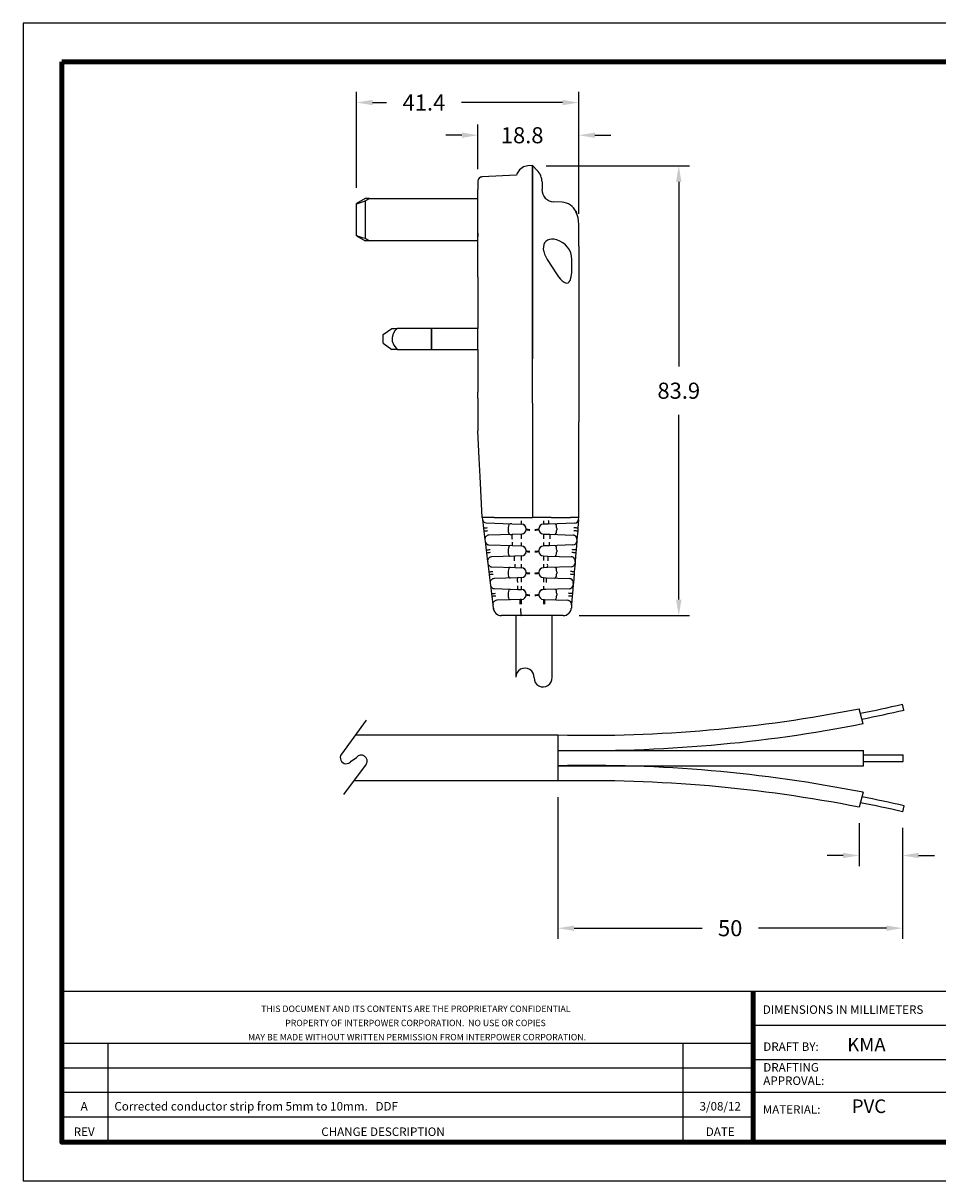
# Model space of a CAD drawing. Units: millimetres. Extents: x 364 to 643, y 89 to 304.
# Drawn here: x 364 to 535, y 89 to 304 of the extents above; entities that cross this region are included whole.
import ezdxf
from ezdxf.enums import TextEntityAlignment as Align

# ---------------------------------------------------------------- set-up
doc = ezdxf.new("R2010")
doc.units = ezdxf.units.MM
for name, color, linetype in [('DIM', 1, 'Continuous'), ('PLOT BORDER', 3, 'Continuous'), ('TEXT', 7, 'Continuous'), ('TITLE BLOCK', 4, 'Continuous'), ('TITLE BLOCK TEXT', 6, 'Continuous')]:
    doc.layers.add(name, color=color, linetype=linetype)
doc.dimstyles.get("Standard").update_dxf_attribs({"dimscale": 0, "dimtxt": 2.5, "dimasz": 2.5, "dimexe": 1.25, "dimexo": 0.625, "dimtad": 1, "dimtih": 1, "dimtoh": 1, "dimdec": 1, "dimdsep": 46, "dimtxsty": 'Standard', "dimcen": 2.5, "dimadec": 0, "dimazin": 0, "dimtfac": 1, "dimtdec": 4, "dimtmove": 0, "dimatfit": 3, "dimfxl": 1, "dimtolj": 1, "dimtzin": 0, "dimarcsym": 0})

# ---------------------------------------------------------------- blocks, each defined once
blk = doc.blocks.new('*D21')
at = {"layer": 'Defpoints', "color": 0}
for p in [(458.53, 277.86), (464.7, 193.96), (486.25, 193.96)]:
    blk.add_point(p, dxfattribs=at)
at = {"layer": 'DIM', "color": 0, "lineweight": -2}
for p, q in [((461.53, 277.86), (488.25, 277.86)), ((486.25, 274.86), (486.25, 240.41)), ((486.25, 196.96), (486.25, 231.41)), ((467.7, 193.96), (488.25, 193.96))]:
    blk.add_line(p, q, dxfattribs=at)
at = {"layer": 'DIM', "color": 0}
for points in [[(485.75, 274.86), (486.75, 274.86), (486.25, 277.86)], [(485.75, 196.96), (486.75, 196.96), (486.25, 193.96)]]:
    blk.add_solid(points, dxfattribs=at)
at = {"layer": 'DIM', "color": 0, "insert": (486.25, 235.91), "char_height": 3, "attachment_point": 5}
blk.add_mtext('\\A1;83.9', dxfattribs=at)
blk = doc.blocks.new('*D22')
at = {"layer": 'Defpoints', "color": 0}
for p in [(448.81, 283.55), (448.81, 274.23), (467.6, 265.89)]:
    blk.add_point(p, dxfattribs=at)
at = {"layer": 'DIM', "color": 0, "lineweight": -2}
for p, q in [((448.81, 277.23), (448.81, 285.55)), ((467.6, 268.89), (467.6, 285.55)), ((445.81, 283.55), (442.81, 283.55)), ((470.6, 283.55), (473.6, 283.55))]:
    blk.add_line(p, q, dxfattribs=at)
at = {"layer": 'DIM', "color": 0}
for points in [[(445.81, 284.05), (445.81, 283.05), (448.81, 283.55)], [(470.6, 284.05), (470.6, 283.05), (467.6, 283.55)]]:
    blk.add_solid(points, dxfattribs=at)
at = {"layer": 'DIM', "color": 0, "insert": (457.05, 283.55), "char_height": 3, "attachment_point": 5}
blk.add_mtext('\\A1;18.8', dxfattribs=at)
blk = doc.blocks.new('*D23')
at = {"layer": 'Defpoints', "color": 0}
for p in [(426.16, 289.65), (426.16, 270.72), (467.6, 265.89)]:
    blk.add_point(p, dxfattribs=at)
at = {"layer": 'DIM', "color": 0, "lineweight": -2}
for p, q in [((426.16, 273.72), (426.16, 291.65)), ((467.6, 268.89), (467.6, 291.65)), ((429.16, 289.65), (431.73, 289.65)), ((464.6, 289.65), (445.73, 289.65))]:
    blk.add_line(p, q, dxfattribs=at)
at = {"layer": 'DIM', "color": 0}
for points in [[(429.16, 290.15), (429.16, 289.15), (426.16, 289.65)], [(464.6, 290.15), (464.6, 289.15), (467.6, 289.65)]]:
    blk.add_solid(points, dxfattribs=at)
at = {"layer": 'DIM', "color": 0, "insert": (438.73, 289.65), "char_height": 3, "attachment_point": 5}
blk.add_mtext('\\A1;41.4', dxfattribs=at)
blk = doc.blocks.new('*D25')
at = {"layer": 'Defpoints', "color": 0}
for p in [(463.73, 163.13), (527.96, 157.4), (527.96, 135.67)]:
    blk.add_point(p, dxfattribs=at)
at = {"layer": 'DIM', "color": 0, "lineweight": -2}
for p, q in [((463.73, 160.13), (463.73, 133.67)), ((527.96, 154.4), (527.96, 133.67)), ((466.73, 135.67), (490.59, 135.67)), ((524.96, 135.67), (501.09, 135.67))]:
    blk.add_line(p, q, dxfattribs=at)
at = {"layer": 'DIM', "color": 0}
for points in [[(466.73, 136.17), (466.73, 135.17), (463.73, 135.67)], [(524.96, 136.17), (524.96, 135.17), (527.96, 135.67)]]:
    blk.add_solid(points, dxfattribs=at)
at = {"layer": 'DIM', "color": 0, "insert": (495.84, 135.67), "char_height": 3, "attachment_point": 5}
blk.add_mtext('\\A1;50', dxfattribs=at)
blk = doc.blocks.new('*D26')
at = {"layer": 'Defpoints', "color": 0}
for p in [(519.9, 158.24), (527.96, 156.78), (527.96, 149.23)]:
    blk.add_point(p, dxfattribs=at)
at = {"layer": 'DIM', "color": 0, "lineweight": -2}
for p, q in [((519.9, 155.24), (519.9, 147.23)), ((527.96, 153.78), (527.96, 147.23)), ((516.9, 149.23), (513.9, 149.23)), ((530.96, 149.23), (533.96, 149.23))]:
    blk.add_line(p, q, dxfattribs=at)
at = {"layer": 'DIM', "color": 0}
for points in [[(516.9, 149.73), (516.9, 148.73), (519.9, 149.23)], [(530.96, 149.73), (530.96, 148.73), (527.96, 149.23)]]:
    blk.add_solid(points, dxfattribs=at)
at = {"layer": 'DIM', "color": 0, "insert": (538.71, 149.23), "char_height": 3, "attachment_point": 5}
blk.add_mtext('\\A1;10', dxfattribs=at)

msp = doc.modelspace()

# ---------------------------------------------------------------- linework, layer by layer
at = {"color": 7, "linetype": 'Continuous'}
for p, q in [((458.97, 277.89), (458.09, 277.84)), ((458.97, 268.33), (458.97, 277.89)), ((458.97, 277.89), (458.97, 268.33)), ((459.85, 277), (458.97, 277.89)), ((448.81, 275.01), (448.81, 273.45)), ((449.51, 275.67), (449.4, 275.75)), ((449.53, 275.66), (449.4, 275.75)), ((456.02, 276.11), (449.53, 275.77)), ((448.81, 265.29), (448.81, 273.45)), ((427.76, 271.76), (426.16, 270.83)), ((426.16, 270.72), (426.16, 270.83)), ((426.16, 264.87), (426.16, 270.72)), ((428.56, 271.76), (427.76, 271.76)), ((428.56, 271.76), (427.76, 271.23)), ((427.76, 271.23), (427.76, 264.36)), ((428.56, 271.76), (448.81, 271.76)), ((464.49, 271.06), (462.91, 271.14)), ((458.97, 257.44), (458.97, 268.33)), ((458.97, 268.33), (458.97, 257.44)), ((467.09, 269.31), (467.09, 269.21)), ((467.09, 269.31), (467.09, 269.21)), ((467.6, 265.89), (467.6, 266.99)), ((467.6, 262.88), (467.6, 265.89)), ((426.16, 264.76), (426.16, 264.87)), ((426.16, 264.76), (427.76, 263.84)), ((427.76, 264.36), (428.56, 263.84)), ((428.56, 263.84), (427.78, 263.84)), ((448.81, 263.84), (428.56, 263.84)), ((448.81, 264.24), (448.81, 265.29)), ((448.81, 261.12), (448.81, 264.24)), ((463.5, 264.04), (463.48, 264.04)), ((467.6, 262.88), (467.6, 253.62)), ((448.81, 260.9), (448.81, 261.12)), ((448.81, 257.12), (448.81, 260.9)), ((461.74, 260.36), (463.48, 257.69)), ((466.31, 258.37), (466.31, 260.36)), ((448.81, 257.12), (448.81, 254.05)), ((458.97, 250.7), (458.97, 257.44)), ((458.97, 257.44), (458.97, 250.7)), ((448.81, 254.05), (448.81, 247.54)), ((467.6, 253.62), (467.6, 248.82)), ((458.97, 241.58), (458.97, 250.7)), ((458.97, 250.7), (458.97, 241.87)), ((467.6, 248.82), (467.6, 230.13)), ((431.16, 246.37), (432.76, 247.54)), ((431.16, 244.77), (431.16, 246.37)), ((432.76, 247.54), (433.73, 247.54)), ((440.16, 247.54), (433.73, 247.54)), ((440.16, 243.6), (440.16, 247.54)), ((440.16, 247.54), (440.16, 243.6)), ((448.81, 247.54), (440.16, 247.54)), ((448.68, 247.41), (448.81, 247.41)), ((448.81, 243.6), (448.81, 247.54)), ((431.16, 244.77), (432.76, 243.6)), ((448.68, 244.24), (448.81, 244.24)), ((433.73, 243.6), (432.76, 243.6)), ((433.73, 243.6), (440.16, 243.6)), ((440.16, 243.6), (448.81, 243.6)), ((448.81, 243.6), (448.81, 235.65)), ((458.97, 233.6), (458.97, 241.58)), ((448.81, 234.51), (448.81, 235.65)), ((448.81, 234.51), (448.81, 233.02)), ((458.97, 233.6), (458.97, 232.67)), ((448.81, 233.02), (448.81, 228.43)), ((458.97, 232.67), (458.97, 212.25)), ((467.6, 212.25), (467.6, 230.13)), ((449.05, 223.29), (448.81, 228.43)), ((449.22, 219.88), (449.05, 223.29)), ((449.58, 212.25), (449.22, 219.88)), ((449.58, 212.25), (449.63, 211.91)), ((451.82, 212.25), (449.58, 212.25)), ((449.63, 211.91), (449.83, 210.28)), ((449.63, 211.91), (449.63, 211.91)), ((449.73, 211.89), (449.63, 211.91)), ((451.83, 212.25), (454.65, 212.25)), ((454.65, 212.25), (458.09, 212.25)), ((458.09, 212.25), (458.97, 212.25)), ((462.43, 212.25), (458.97, 212.25)), ((462.43, 212.25), (466.06, 212.25)), ((467.6, 212.25), (466.06, 212.25)), ((467.58, 211.91), (467.44, 210.28)), ((467.58, 211.91), (467.6, 212.25)), ((449.83, 210.28), (449.89, 209.72)), ((449.89, 209.72), (450.09, 208.11)), ((450.36, 211.24), (455.1, 211.07)), ((454.45, 210.23), (454.45, 209.95)), ((455.1, 211.07), (454.79, 211.09)), ((455.1, 211.07), (456.94, 211.01)), ((457.24, 210.94), (457.35, 210.87)), ((457.51, 210.76), (457.6, 210.65)), ((457.77, 210.04), (457.77, 210.15)), ((460.16, 210.04), (460.16, 210.15)), ((461.98, 211.04), (460.99, 211.01)), ((466.84, 211.21), (461.98, 211.04)), ((463.49, 210.23), (463.49, 209.95)), ((467.4, 209.78), (467.27, 208.16)), ((467.44, 210.28), (467.4, 209.78)), ((450.09, 208.11), (450.09, 208.11)), ((450.09, 208.11), (450.13, 207.83)), ((450.13, 207.83), (450.33, 206.2)), ((450.23, 207.81), (450.13, 207.83)), ((455.18, 209.11), (450.82, 208.96)), ((450.82, 208.96), (450.82, 208.96)), ((454.79, 209.1), (455.18, 209.11)), ((456.94, 209.17), (455.18, 209.11)), ((460.99, 209.17), (462.17, 209.13)), ((462.17, 209.13), (466.53, 208.98)), ((466.53, 208.98), (466.53, 208.98)), ((466.86, 208.9), (466.86, 208.9)), ((467.24, 207.84), (467.11, 206.21)), ((467.27, 208.16), (467.24, 207.84)), ((450.33, 206.2), (450.39, 205.68)), ((450.39, 205.68), (450.59, 204.06)), ((450.8, 207.16), (450.8, 207.16)), ((450.86, 207.16), (455.25, 207.01)), ((450.86, 207.16), (450.86, 207.16)), ((454.45, 206.17), (454.45, 205.89)), ((455.25, 207.01), (456.94, 206.95)), ((456.94, 205.11), (455.67, 205.07)), ((457.24, 206.88), (457.35, 206.81)), ((457.51, 206.7), (457.6, 206.59)), ((457.77, 205.97), (457.77, 206.08)), ((460.16, 205.97), (460.16, 206.08)), ((462.12, 206.99), (460.99, 206.95)), ((460.99, 205.11), (461.84, 205.08)), ((466.51, 207.14), (462.12, 206.99)), ((463.49, 206.17), (463.49, 205.89)), ((467.07, 205.72), (466.94, 204.1)), ((467.11, 206.21), (467.07, 205.72)), ((450.59, 204.2), (450.59, 204.06)), ((450.59, 204.06), (450.59, 204.06)), ((450.59, 204.06), (450.63, 203.75)), ((450.59, 204.06), (450.7, 204.04)), ((450.73, 203.72), (450.63, 203.75)), ((450.63, 203.75), (450.83, 202.11)), ((455.67, 205.07), (451.32, 204.91)), ((451.32, 204.91), (451.32, 204.91)), ((451.33, 203.08), (451.33, 203.08)), ((451.36, 203.08), (455.75, 202.92)), ((451.36, 203.08), (451.36, 203.08)), ((466.17, 203.06), (461.78, 202.91)), ((461.84, 205.08), (466.2, 204.93)), ((466.2, 204.93), (466.2, 204.93)), ((466.52, 204.84), (466.52, 204.84)), ((466.91, 203.76), (466.77, 202.13)), ((466.94, 204.1), (466.91, 203.76)), ((450.83, 202.11), (450.89, 201.63)), ((450.89, 201.63), (451.09, 200.01)), ((456.17, 201.02), (451.82, 200.87)), ((451.82, 200.87), (451.82, 200.87)), ((454.45, 202.11), (454.45, 201.82)), ((455.75, 202.92), (456.94, 202.88)), ((456.94, 201.05), (456.17, 201.02)), ((457.24, 202.81), (457.35, 202.74)), ((457.51, 202.63), (457.6, 202.52)), ((457.77, 201.91), (457.77, 202.02)), ((460.16, 201.91), (460.16, 202.02)), ((461.78, 202.91), (460.99, 202.88)), ((460.99, 201.05), (461.5, 201.03)), ((461.5, 201.03), (465.87, 200.88)), ((463.49, 202.11), (463.49, 201.82)), ((465.87, 200.88), (465.87, 200.88)), ((466.19, 200.79), (466.19, 200.79)), ((466.74, 201.67), (466.6, 200.05)), ((466.77, 202.13), (466.74, 201.67)), ((451.09, 200.01), (451.13, 199.66)), ((451.09, 200.01), (451.09, 200.01)), ((451.13, 199.66), (451.33, 198.03)), ((451.23, 199.64), (451.13, 199.66)), ((451.83, 199), (451.83, 199)), ((451.86, 199), (456.25, 198.84)), ((451.86, 199), (451.86, 199)), ((456.25, 198.84), (456.94, 198.82)), ((457.24, 198.75), (457.35, 198.68)), ((460.62, 198.71), (460.76, 198.77)), ((461.45, 198.83), (460.99, 198.82)), ((465.84, 198.99), (461.45, 198.83)), ((465.84, 198.97), (465.84, 198.99)), ((465.84, 198.99), (465.84, 198.99)), ((466.57, 199.69), (466.44, 198.06)), ((466.57, 199.69), (466.47, 199.66)), ((466.6, 200.05), (466.57, 199.69)), ((466.57, 199.69), (466.57, 199.69)), ((451.33, 198.03), (451.39, 197.58)), ((451.39, 197.58), (451.58, 195.97)), ((456.67, 196.97), (452.31, 196.82)), ((454.45, 198.04), (454.45, 197.76)), ((456.94, 196.98), (456.67, 196.97)), ((457.51, 198.57), (457.6, 198.46)), ((457.77, 197.85), (457.77, 197.96)), ((460.16, 197.85), (460.16, 197.96)), ((460.38, 198.51), (460.46, 198.59)), ((460.99, 196.98), (461.17, 196.98)), ((461.17, 196.98), (465.54, 196.82)), ((463.49, 198.04), (463.49, 197.76)), ((466.4, 197.62), (466.27, 196)), ((466.44, 198.06), (466.4, 197.62)), ((451.58, 195.97), (451.67, 195.3)), ((451.58, 195.97), (451.69, 195.95)), ((466.27, 196), (466.22, 195.36)), ((452.45, 194.15), (452.45, 194.15)), ((456.84, 193.96), (453.18, 193.96)), ((458.97, 193.96), (456.84, 193.96)), ((461.03, 193.96), (458.97, 193.96)), ((464.7, 193.96), (461.03, 193.96))]:
    msp.add_line(p, q, dxfattribs=at)
for p, q in [((528.24, 176.33), (527.96, 177.43)), ((520.62, 173.78), (519.9, 176.59)), ((427.94, 174.47), (423.34, 168.12)), ((425.9, 171.71), (463.7, 171.71)), ((463.7, 171.71), (463.7, 163.13)), ((463.7, 168.84), (520.67, 168.84)), ((520.67, 165.92), (520.67, 168.84)), ((427.99, 166.25), (423.75, 160.62)), ((425.16, 166.81), (426.14, 167.52)), ((520.67, 167.98), (528.08, 167.98)), ((520.67, 166.77), (528.08, 166.77)), ((528.08, 166.77), (528.08, 167.98)), ((463.7, 165.92), (520.67, 165.92)), ((463.7, 163.13), (425.58, 163.13)), ((520.62, 161.06), (519.9, 158.24)), ((528.24, 158.5), (527.96, 157.4))]:
    msp.add_line(p, q)
at = {"color": 7, "linetype": 'Continuous', "flags": 128}
for points in [[(458.09, 277.84), (457.28, 277.65), (456.55, 277.13), (456.07, 276.37), (456.02, 276.11)], [(449.53, 275.77), (449.4, 275.74), (449.26, 275.71), (449.02, 275.53), (448.86, 275.28), (448.81, 275.01)], [(427.76, 271.23), (427.2, 271.08), (426.66, 270.91), (426.16, 270.72)], [(467.47, 268.17), (467.31, 268.73), (467.08, 269.23)], [(467.6, 266.99), (467.47, 268.16), (467.09, 269.31)], [(426.16, 264.87), (426.66, 264.68), (427.2, 264.51), (427.76, 264.36)], [(448.81, 265.29), (448.81, 264.93), (448.81, 264.69), (448.82, 264.63)], [(463.48, 264.04), (462.99, 264.14), (462.54, 264.15), (462.13, 264.1), (461.77, 263.96), (461.47, 263.76), (461.24, 263.48), (461.08, 263.15), (461, 262.76), (460.99, 262.33), (461.07, 261.86), (461.22, 261.37), (461.45, 260.87), (461.74, 260.36)], [(463.48, 257.69), (463.85, 257.17), (464.2, 256.73), (464.53, 256.39), (464.85, 256.14), (465.14, 256), (465.4, 255.96), (465.63, 256.02), (465.84, 256.19), (466, 256.45)], [(466, 256.45), (466.21, 257.13), (466.3, 257.94), (466.31, 258.37)], [(433.73, 247.54), (433.33, 247.05), (433, 246.52), (432.78, 245.86), (432.8, 245.16), (433.11, 244.41), (433.73, 243.6)], [(449.73, 211.89), (449.66, 211.84), (449.65, 211.78)], [(449.66, 211.79), (449.71, 211.65), (449.87, 211.44), (450.09, 211.3), (450.36, 211.24)], [(456.94, 211.01), (456.93, 211.02), (456.93, 211.06), (456.92, 211.12), (456.92, 211.2), (456.92, 211.3), (456.92, 211.41), (456.92, 211.53), (456.92, 211.67)], [(461.01, 211.67), (461.02, 211.53), (461.02, 211.41), (461.02, 211.3), (461.02, 211.2), (461.01, 211.12), (461.01, 211.06), (461, 211.02), (460.99, 211.01)], [(461.98, 211.04), (461.98, 211.06), (461.99, 211.09), (461.99, 211.15), (462, 211.23), (462, 211.33), (462, 211.44), (462, 211.57), (461.99, 211.7)], [(449.83, 210.28), (449.84, 210.28), (449.88, 210.29), (449.95, 210.29), (450.04, 210.31), (450.15, 210.32), (450.28, 210.34), (450.41, 210.35), (450.56, 210.37)], [(449.89, 209.72), (449.91, 209.73), (449.95, 209.73), (450.02, 209.74), (450.11, 209.75), (450.22, 209.77), (450.34, 209.78), (450.48, 209.8), (450.62, 209.82)], [(454.79, 211.09), (454.65, 211.04), (454.54, 210.88), (454.48, 210.65), (454.45, 210.38), (454.45, 210.23)], [(454.45, 209.95), (454.46, 209.68), (454.5, 209.44), (454.57, 209.25), (454.67, 209.14), (454.79, 209.1)], [(457.77, 210.15), (457.79, 210.13), (457.83, 210.11), (457.89, 210.09), (457.98, 210.07), (458.09, 210.06), (458.21, 210.05), (458.35, 210.04), (458.49, 210.04)], [(457.77, 210.04), (457.79, 210.02), (457.83, 210), (457.89, 209.98), (457.98, 209.96), (458.09, 209.95), (458.21, 209.94), (458.35, 209.93), (458.49, 209.93)], [(459.44, 210.04), (459.59, 210.04), (459.72, 210.05), (459.85, 210.06), (459.95, 210.07), (460.04, 210.09), (460.11, 210.11), (460.15, 210.13), (460.16, 210.15)], [(459.44, 209.93), (459.59, 209.93), (459.72, 209.94), (459.85, 209.95), (459.95, 209.96), (460.04, 209.98), (460.11, 210), (460.15, 210.02), (460.16, 210.04)], [(460.31, 210.61), (460.23, 210.49), (460.22, 210.47)], [(463.49, 210.23), (463.47, 210.51), (463.43, 210.75), (463.37, 210.93), (463.27, 211.05), (463.14, 211.09)], [(463.14, 209.1), (463.28, 209.15), (463.39, 209.31), (463.45, 209.54), (463.48, 209.8), (463.49, 209.95)], [(466.67, 209.84), (466.81, 209.83), (466.95, 209.82), (467.08, 209.81), (467.19, 209.8), (467.28, 209.79), (467.35, 209.78), (467.39, 209.78), (467.4, 209.78)], [(467.44, 210.28), (467.43, 210.29), (467.39, 210.29), (467.32, 210.3), (467.23, 210.3), (467.12, 210.31), (466.99, 210.32), (466.85, 210.33), (466.71, 210.35)], [(450.22, 207.81), (450.16, 207.76), (450.15, 207.7)], [(450.16, 207.71), (450.21, 207.57), (450.37, 207.36), (450.6, 207.21), (450.86, 207.16)], [(455.18, 209.11), (455.17, 209.09), (455.16, 209.04), (455.15, 208.96), (455.15, 208.85), (455.15, 208.72), (455.15, 208.57), (455.15, 208.41), (455.16, 208.24)], [(455.25, 207.01), (455.24, 207.02), (455.24, 207.05), (455.23, 207.11), (455.23, 207.19), (455.23, 207.29), (455.23, 207.4), (455.23, 207.53), (455.23, 207.66)], [(456.92, 208.31), (456.91, 208.47), (456.91, 208.63), (456.91, 208.78), (456.91, 208.91), (456.92, 209.02), (456.92, 209.1), (456.93, 209.16), (456.94, 209.17)], [(456.94, 206.95), (456.93, 206.96), (456.93, 206.99), (456.92, 207.05), (456.92, 207.13), (456.92, 207.23), (456.92, 207.34), (456.92, 207.47), (456.92, 207.6)], [(460.99, 209.17), (461, 209.16), (461.01, 209.1), (461.02, 209.02), (461.02, 208.91), (461.02, 208.78), (461.02, 208.63), (461.02, 208.47), (461.01, 208.31)], [(461.01, 207.6), (461.02, 207.47), (461.02, 207.34), (461.02, 207.23), (461.02, 207.13), (461.01, 207.05), (461.01, 206.99), (461, 206.96), (460.99, 206.95)], [(462.12, 206.99), (462.12, 207), (462.13, 207.03), (462.13, 207.09), (462.14, 207.17), (462.14, 207.27), (462.14, 207.38), (462.14, 207.51), (462.13, 207.64)], [(462.17, 209.13), (462.18, 209.12), (462.19, 209.06), (462.19, 208.98), (462.2, 208.87), (462.2, 208.74), (462.2, 208.59), (462.19, 208.43), (462.19, 208.27)], [(467.17, 208.14), (467.25, 208.22), (467.27, 208.3)], [(467.17, 208.14), (467.22, 208.14), (467.27, 208.16)], [(450.33, 206.2), (450.34, 206.2), (450.38, 206.2), (450.45, 206.21), (450.54, 206.22), (450.65, 206.24), (450.78, 206.25), (450.91, 206.27), (451.06, 206.29)], [(450.39, 205.68), (450.41, 205.68), (450.45, 205.69), (450.51, 205.69), (450.6, 205.71), (450.71, 205.72), (450.84, 205.74), (450.98, 205.75), (451.12, 205.77)], [(454.79, 207.02), (454.65, 206.97), (454.54, 206.81), (454.48, 206.58), (454.45, 206.32), (454.45, 206.17)], [(454.45, 205.89), (454.46, 205.61), (454.5, 205.37), (454.57, 205.19), (454.67, 205.07), (454.79, 205.04)], [(456.92, 204.24), (456.91, 204.4), (456.91, 204.56), (456.91, 204.71), (456.91, 204.85), (456.92, 204.96), (456.92, 205.04), (456.93, 205.09), (456.94, 205.11)], [(457.77, 206.08), (457.79, 206.06), (457.83, 206.04), (457.89, 206.03), (457.98, 206.01), (458.09, 206), (458.21, 205.99), (458.35, 205.98), (458.49, 205.98)], [(457.77, 205.97), (457.79, 205.95), (457.83, 205.93), (457.89, 205.92), (457.98, 205.9), (458.09, 205.89), (458.21, 205.88), (458.35, 205.87), (458.49, 205.87)], [(459.44, 205.98), (459.59, 205.98), (459.72, 205.99), (459.85, 206), (459.95, 206.01), (460.04, 206.03), (460.11, 206.04), (460.15, 206.06), (460.16, 206.08)], [(459.44, 205.87), (459.59, 205.87), (459.72, 205.88), (459.85, 205.89), (459.95, 205.9), (460.04, 205.92), (460.11, 205.93), (460.15, 205.95), (460.16, 205.97)], [(460.31, 206.54), (460.23, 206.43), (460.22, 206.4)], [(460.99, 205.11), (461, 205.09), (461.01, 205.04), (461.02, 204.96), (461.02, 204.85), (461.02, 204.71), (461.02, 204.56), (461.02, 204.4), (461.01, 204.24)], [(463.49, 206.17), (463.47, 206.44), (463.43, 206.68), (463.37, 206.87), (463.27, 206.98), (463.14, 207.02)], [(463.14, 205.04), (463.28, 205.08), (463.39, 205.24), (463.45, 205.47), (463.48, 205.74), (463.49, 205.89)], [(466.34, 205.79), (466.48, 205.77), (466.62, 205.76), (466.74, 205.75), (466.86, 205.74), (466.95, 205.74), (467.01, 205.73), (467.05, 205.73), (467.07, 205.72)], [(467.11, 206.21), (467.09, 206.21), (467.05, 206.21), (466.99, 206.22), (466.89, 206.23), (466.78, 206.24), (466.66, 206.25), (466.52, 206.26), (466.38, 206.27)], [(450.59, 204.21), (450.61, 204.12), (450.69, 204.05)], [(450.73, 203.73), (450.66, 203.67), (450.65, 203.62)], [(450.67, 203.63), (450.71, 203.49), (450.87, 203.28), (451.1, 203.13), (451.36, 203.08)], [(454.79, 202.96), (454.65, 202.91), (454.54, 202.75), (454.48, 202.52), (454.45, 202.26), (454.45, 202.11)], [(455.65, 204.2), (455.65, 204.36), (455.65, 204.52), (455.64, 204.67), (455.65, 204.8), (455.65, 204.91), (455.66, 205), (455.66, 205.05), (455.67, 205.07)], [(455.75, 202.92), (455.74, 202.94), (455.74, 202.97), (455.73, 203.03), (455.73, 203.11), (455.73, 203.21), (455.73, 203.32), (455.73, 203.45), (455.73, 203.58)], [(456.94, 202.88), (456.93, 202.89), (456.93, 202.93), (456.92, 202.99), (456.92, 203.07), (456.92, 203.17), (456.92, 203.28), (456.92, 203.41), (456.92, 203.54)], [(461.01, 203.54), (461.02, 203.41), (461.02, 203.28), (461.02, 203.17), (461.02, 203.07), (461.01, 202.99), (461.01, 202.93), (461, 202.89), (460.99, 202.88)], [(461.78, 202.91), (461.79, 202.92), (461.8, 202.96), (461.8, 203.02), (461.8, 203.1), (461.8, 203.2), (461.81, 203.31), (461.8, 203.43), (461.8, 203.57)], [(461.84, 205.08), (461.84, 205.06), (461.85, 205.01), (461.86, 204.93), (461.86, 204.82), (461.86, 204.68), (461.86, 204.54), (461.86, 204.38), (461.85, 204.21)], [(463.49, 202.11), (463.47, 202.38), (463.43, 202.62), (463.37, 202.8), (463.27, 202.92), (463.14, 202.96)], [(466.83, 204.09), (466.88, 204.09), (466.94, 204.1)], [(466.84, 204.09), (466.91, 204.17), (466.93, 204.25)], [(450.83, 202.11), (450.84, 202.12), (450.88, 202.12), (450.95, 202.13), (451.04, 202.14), (451.15, 202.16), (451.28, 202.17), (451.41, 202.19), (451.56, 202.21)], [(450.89, 201.63), (450.9, 201.63), (450.94, 201.64), (451.01, 201.65), (451.1, 201.66), (451.21, 201.67), (451.34, 201.69), (451.47, 201.71), (451.62, 201.72)], [(454.45, 201.82), (454.46, 201.55), (454.5, 201.31), (454.57, 201.12), (454.67, 201.01), (454.79, 200.97)], [(456.17, 201.02), (456.16, 201), (456.15, 200.95), (456.15, 200.87), (456.14, 200.76), (456.14, 200.62), (456.14, 200.47), (456.15, 200.31), (456.15, 200.15)], [(456.92, 200.18), (456.91, 200.34), (456.91, 200.5), (456.91, 200.65), (456.91, 200.78), (456.92, 200.89), (456.92, 200.98), (456.93, 201.03), (456.94, 201.05)], [(457.77, 202.02), (457.79, 202), (457.83, 201.98), (457.89, 201.96), (457.98, 201.95), (458.09, 201.93), (458.21, 201.92), (458.35, 201.92), (458.49, 201.91)], [(457.77, 201.91), (457.79, 201.89), (457.83, 201.87), (457.89, 201.85), (457.98, 201.84), (458.09, 201.82), (458.21, 201.81), (458.35, 201.81), (458.49, 201.8)], [(459.44, 201.91), (459.59, 201.92), (459.72, 201.92), (459.85, 201.93), (459.95, 201.95), (460.04, 201.96), (460.11, 201.98), (460.15, 202), (460.16, 202.02)], [(459.44, 201.8), (459.59, 201.81), (459.72, 201.81), (459.85, 201.82), (459.95, 201.84), (460.04, 201.85), (460.11, 201.87), (460.15, 201.89), (460.16, 201.91)], [(460.31, 202.48), (460.23, 202.36), (460.22, 202.34)], [(460.99, 201.05), (461, 201.03), (461.01, 200.98), (461.02, 200.89), (461.02, 200.78), (461.02, 200.65), (461.02, 200.5), (461.02, 200.34), (461.01, 200.18)], [(461.5, 201.03), (461.51, 201.01), (461.52, 200.96), (461.53, 200.88), (461.53, 200.77), (461.53, 200.63), (461.53, 200.48), (461.53, 200.32), (461.52, 200.16)], [(463.14, 200.97), (463.28, 201.02), (463.39, 201.18), (463.45, 201.41), (463.48, 201.67), (463.49, 201.82)], [(466, 201.73), (466.15, 201.72), (466.29, 201.71), (466.41, 201.7), (466.52, 201.69), (466.61, 201.68), (466.68, 201.68), (466.72, 201.67), (466.74, 201.67)], [(466.77, 202.13), (466.76, 202.13), (466.72, 202.14), (466.65, 202.14), (466.56, 202.15), (466.45, 202.16), (466.32, 202.17), (466.19, 202.18), (466.04, 202.2)], [(451.23, 199.64), (451.17, 199.59), (451.16, 199.54)], [(451.17, 199.54), (451.21, 199.41), (451.37, 199.2), (451.6, 199.05), (451.86, 199)], [(454.79, 198.89), (454.65, 198.85), (454.54, 198.69), (454.48, 198.46), (454.45, 198.19), (454.45, 198.04)], [(456.25, 198.84), (456.24, 198.85), (456.24, 198.89), (456.23, 198.95), (456.23, 199.03), (456.23, 199.13), (456.23, 199.24), (456.23, 199.37), (456.23, 199.5)], [(456.94, 198.82), (456.93, 198.83), (456.93, 198.87), (456.92, 198.93), (456.92, 199.01), (456.92, 199.1), (456.92, 199.22), (456.92, 199.34), (456.92, 199.47)], [(461.01, 199.47), (461.02, 199.34), (461.02, 199.22), (461.02, 199.1), (461.02, 199.01), (461.01, 198.93), (461.01, 198.87), (461, 198.83), (460.99, 198.82)], [(463.49, 198.04), (463.47, 198.31), (463.43, 198.56), (463.37, 198.74), (463.27, 198.86), (463.14, 198.89)], [(466.55, 199.56), (466.54, 199.61), (466.48, 199.67)], [(466.5, 200.04), (466.55, 200.04), (466.6, 200.05)], [(466.51, 200.04), (466.58, 200.11), (466.6, 200.19)], [(451.33, 198.03), (451.34, 198.04), (451.38, 198.04), (451.45, 198.05), (451.54, 198.06), (451.65, 198.08), (451.78, 198.09), (451.92, 198.11), (452.06, 198.13)], [(451.39, 197.58), (451.4, 197.59), (451.44, 197.59), (451.51, 197.6), (451.6, 197.61), (451.71, 197.63), (451.83, 197.64), (451.97, 197.66), (452.11, 197.68)], [(454.45, 197.76), (454.46, 197.49), (454.5, 197.25), (454.57, 197.06), (454.67, 196.94), (454.79, 196.91)], [(456.67, 196.97), (456.66, 196.95), (456.65, 196.9), (456.64, 196.82), (456.64, 196.71), (456.64, 196.58), (456.64, 196.43), (456.64, 196.27), (456.65, 196.11)], [(456.92, 196.11), (456.91, 196.28), (456.91, 196.44), (456.91, 196.59), (456.91, 196.72), (456.92, 196.83), (456.92, 196.91), (456.93, 196.96), (456.94, 196.98)], [(457.77, 197.96), (457.79, 197.94), (457.83, 197.92), (457.89, 197.9), (457.98, 197.88), (458.09, 197.87), (458.21, 197.86), (458.35, 197.85), (458.49, 197.85)], [(457.77, 197.85), (457.79, 197.83), (457.83, 197.81), (457.89, 197.79), (457.98, 197.77), (458.09, 197.76), (458.21, 197.75), (458.35, 197.74), (458.49, 197.74)], [(459.44, 197.85), (459.59, 197.85), (459.72, 197.86), (459.85, 197.87), (459.95, 197.88), (460.04, 197.9), (460.11, 197.92), (460.15, 197.94), (460.16, 197.96)], [(459.44, 197.74), (459.59, 197.74), (459.72, 197.75), (459.85, 197.76), (459.95, 197.77), (460.04, 197.79), (460.11, 197.81), (460.15, 197.83), (460.16, 197.85)], [(460.99, 196.98), (461, 196.96), (461.01, 196.91), (461.02, 196.83), (461.02, 196.72), (461.02, 196.59), (461.02, 196.44), (461.02, 196.28), (461.01, 196.11)], [(461.17, 196.98), (461.18, 196.96), (461.19, 196.91), (461.2, 196.82), (461.2, 196.71), (461.2, 196.58), (461.2, 196.43), (461.2, 196.27), (461.19, 196.11)], [(463.14, 196.91), (463.28, 196.95), (463.39, 197.11), (463.45, 197.34), (463.48, 197.61), (463.49, 197.76)], [(465.67, 197.68), (465.95, 197.66), (466.19, 197.64), (466.35, 197.62), (466.4, 197.62)], [(466.44, 198.06), (466.43, 198.06), (466.38, 198.06), (466.32, 198.07), (466.23, 198.08), (466.12, 198.09), (465.99, 198.1), (465.85, 198.11), (465.71, 198.12)], [(451.58, 196.11), (451.6, 196.03), (451.68, 195.95)], [(451.76, 195.27), (451.71, 195.16), (451.72, 195.05)], [(456.75, 195.28), (456.75, 195.01), (456.76, 194.76), (456.77, 194.53), (456.78, 194.34), (456.79, 194.18), (456.81, 194.06), (456.83, 193.99), (456.84, 193.96)], [(466.17, 195.98), (466.25, 196.06), (466.27, 196.14)], [(466.17, 195.99), (466.22, 195.99), (466.27, 196)]]:
    msp.add_lwpolyline(points, dxfattribs=at)
at = {"color": 7, "linetype": 'Continuous'}
for centre, radius, start, end in [((457.7, 274.84), 3.05, 360, 45.0018), ((463.03, 273.42), 2.29, 180, 267), ((464.33, 268.01), 3.05, 25.115, 87), ((462.5, 260.36), 3.81, 360, 74.7677), ((450.38, 212), 0.762, 194.6573, 208.6737), ((466.82, 211.98), 0.762, 272, 355.3154), ((456.91, 210.15), 0.864, 360, 88), ((456.91, 210.04), 0.864, 272, 360), ((461.02, 210.15), 0.864, 92, 180), ((461.02, 210.04), 0.864, 180, 268), ((450.85, 208.2), 0.762, 92, 187), ((450.85, 208.2), 0.762, 92, 187), ((450.88, 207.92), 0.762, 194.5192, 208.6738), ((466.48, 207.9), 0.762, 272, 355.3154), ((466.51, 208.22), 0.762, 62.8595, 88), ((466.51, 208.22), 0.762, 6.0494, 88), ((466.51, 208.22), 0.762, 355.3153, 6.0494), ((450.88, 207.92), 0.762, 252.1689, 264.0092), ((456.91, 206.08), 0.864, 360, 88), ((456.91, 205.97), 0.864, 272, 360), ((461.02, 206.08), 0.864, 92, 180), ((461.02, 205.97), 0.864, 180, 268), ((451.35, 204.15), 0.762, 92, 187), ((451.38, 203.84), 0.762, 194.5193, 208.6738), ((451.38, 203.84), 0.762, 252.1689, 265.9241), ((466.15, 203.82), 0.762, 272, 355.3154), ((466.18, 204.17), 0.762, 62.8596, 88), ((466.18, 204.17), 0.762, 6.0494, 88), ((466.18, 204.17), 0.762, 355.3153, 6.0494), ((451.84, 200.11), 0.762, 92, 187), ((451.84, 200.11), 0.762, 92, 187), ((456.91, 202.02), 0.864, 360, 88), ((456.91, 201.91), 0.864, 272, 360), ((461.02, 202.02), 0.864, 92, 180), ((461.02, 201.91), 0.864, 180, 268), ((465.84, 200.11), 0.762, 6.0494, 88), ((465.84, 200.11), 0.762, 62.8595, 88), ((451.89, 199.76), 0.762, 194.5193, 208.6738), ((451.89, 199.76), 0.762, 252.1689, 265.9241), ((456.91, 197.96), 0.864, 360, 88), ((461.02, 197.96), 0.864, 92, 180), ((465.81, 199.75), 0.762, 272, 355.3154), ((465.81, 199.75), 0.762, 272, 346.4093), ((465.84, 200.11), 0.762, 355.3153, 6.0494), ((452.34, 196.06), 0.762, 92.0009, 186.998), ((456.91, 197.85), 0.864, 272, 360), ((461.02, 197.85), 0.864, 180, 268), ((465.51, 196.06), 0.762, 355.3223, 87.9951), ((453.18, 195.49), 1.52, 187, 270), ((453.18, 195.49), 1.52, 187, 241.5484), ((464.7, 195.49), 1.52, 270, 355.3154)]:
    msp.add_arc(centre, radius, start, end, dxfattribs=at)
for centre, radius, start, end in [((469.2, 434.13), 263.34, 281.1483, 282.8941), ((469.2, 434.13), 262.48, 268.8056, 281.1378), ((469.24, 434.3), 264.63, 281.1472, 282.8893), ((469.24, 434.3), 265.49, 268.8056, 281.1576), ((424.25, 167.46), 1.12, 144.1188, 324.1188), ((427.03, 166.84), 1.12, 328.2615, 142.8195), ((469.24, -99.46), 265.49, 78.8424, 91.1944), ((469.2, -99.3), 262.48, 78.8622, 91.1944), ((469.24, -99.46), 264.63, 77.1107, 78.8528), ((469.2, -99.3), 263.34, 77.1059, 78.8517)]:
    msp.add_arc(centre, radius, start, end)
at = {"layer": 'PLOT BORDER'}
for p, q in [((364, 304.45), (364, 88.55)), ((643.4, 304.45), (364, 304.45)), ((364, 88.55), (643.4, 88.55))]:
    msp.add_line(p, q, dxfattribs=at)
at = {"layer": 'TEXT'}
for p, q in [((460.75, 274.84), (460.75, 273.42)), ((455.85, 193.96), (455.85, 182.47)), ((462.64, 182.47), (462.65, 193.96))]:
    msp.add_line(p, q, dxfattribs=at)
for centre, radius, start, end in [((457.56, 182.47), 1.7, 356.0257, 180), ((460.95, 182.35), 1.69, 180, 3.9951)]:
    msp.add_arc(centre, radius, start, end, dxfattribs=at)
at = {"layer": 'TITLE BLOCK'}
for p, q in [((371.2, 123.93), (636.2, 123.93)), ((500.1, 117.56), (569.95, 117.56)), ((371.2, 114.21), (500.1, 114.21)), ((379.88, 95.75), (379.88, 114.21)), ((487.07, 95.75), (487.07, 114.21)), ((500.1, 111.19), (569.95, 111.19)), ((371.2, 109.64), (500.1, 109.64)), ((371.2, 105.08), (636.2, 105.08)), ((371.2, 100.52), (500.1, 100.52))]:
    msp.add_line(p, q, dxfattribs=at)
at = {"layer": 'TITLE BLOCK', "lineweight": 100}
msp.add_line((500.1, 123.93), (500.1, 95.75), dxfattribs=at)
msp.add_lwpolyline([(371.2, 297.25), (636.2, 297.25), (636.2, 95.75), (371.2, 95.75)], close=True, dxfattribs=at)

# ---------------------------------------------------------------- texts
at = {"layer": 'TEXT'}
for s, p in [('KMA', (517.67, 112.68)), ('PVC', (518.52, 101.2))]:
    msp.add_text(s, height=2.54, dxfattribs=at).set_placement(p)
at = {"layer": 'TITLE BLOCK TEXT'}
for s, height, p in [('THIS DOCUMENT AND ITS CONTENTS ARE THE PROPRIETARY CONFIDENTIAL', 1.1906, (437.23, 120.05)), ('PROPERTY OF INTERPOWER CORPORATION.  NO USE OR COPIES', 1.1906, (437.16, 117.4)), ('MAY BE MADE WITHOUT WRITTEN PERMISSION FROM INTERPOWER CORPORATION.', 1.1906, (437.44, 114.76)), ('A', 1.59, (375.38, 101.67)), ('3/08/12', 1.587, (493.98, 101.67)), ('REV', 1.587, (375.38, 96.92)), ('DATE', 1.587, (493.98, 96.92))]:
    msp.add_text(s, height=height, dxfattribs=at).set_placement(p, align=Align.CENTER)
for s, height, p in [('DIMENSIONS IN MILLIMETERS', 1.5875, (501.92, 119.7)), ('DRAFT BY:', 1.587, (502.01, 112.79)), ('DRAFTING', 1.587, (502.01, 108.93)), ('APPROVAL:', 1.587, (502.01, 106.44)), ('Corrected conductor strip from 5mm to 10mm.   DDF', 1.5875, (381.01, 101.67)), ('MATERIAL:', 1.587, (501.92, 101.07)), ('CHANGE DESCRIPTION', 1.5875, (419.59, 96.92))]:
    msp.add_text(s, height=height, dxfattribs=at).set_placement(p)

# ---------------------------------------------------------------- dimensions: what is measured, and where the dimension line sits
at = {"layer": 'DIM'}
for base, p2, picture, middle in [((426.16, 289.65), (426.16, 270.72), '*D23', (438.73, 289.65)), ((448.81, 283.55), (448.81, 274.23), '*D22', (457.05, 283.55))]:
    dim = msp.add_linear_dim(base=base, p1=(467.6, 265.89), p2=p2, dimstyle='Standard', override={"dimscale": 1, "dimtxt": 3, "dimasz": 3, "dimexe": 2, "dimexo": 3, "dimgap": 3, "dimtad": 0, "dimtofl": 0}, dxfattribs=at)
    dim.commit()
    dim.dimension.update_dxf_attribs({"geometry": picture, "text_midpoint": middle, "dimtype": 160})
dim = msp.add_linear_dim(base=(486.25, 193.96), p1=(458.53, 277.86), p2=(464.7, 193.96), angle=270, dimstyle='Standard', override={"dimscale": 1, "dimtxt": 3, "dimasz": 3, "dimexe": 2, "dimexo": 3, "dimgap": 3, "dimtad": 0, "dimtofl": 0}, dxfattribs=at)
dim.commit()
dim.dimension.update_dxf_attribs({"geometry": '*D21', "text_midpoint": (486.25, 235.91)})
for base, p1, p2, text, picture, middle in [((527.96, 135.67), (463.73, 163.13), (527.96, 157.4), '50', '*D25', (495.84, 135.67)), ((527.96, 149.23), (519.9, 158.24), (527.96, 156.78), '10', '*D26', (538.71, 149.23))]:
    dim = msp.add_linear_dim(base=base, p1=p1, p2=p2, text=text, dimstyle='Standard', override={"dimscale": 1, "dimtxt": 3, "dimasz": 3, "dimexe": 2, "dimexo": 3, "dimgap": 3, "dimtad": 0, "dimtofl": 0}, dxfattribs=at)
    dim.commit()
    dim.dimension.update_dxf_attribs({"geometry": picture, "text_midpoint": middle})

doc.saveas('drawing.dxf')
